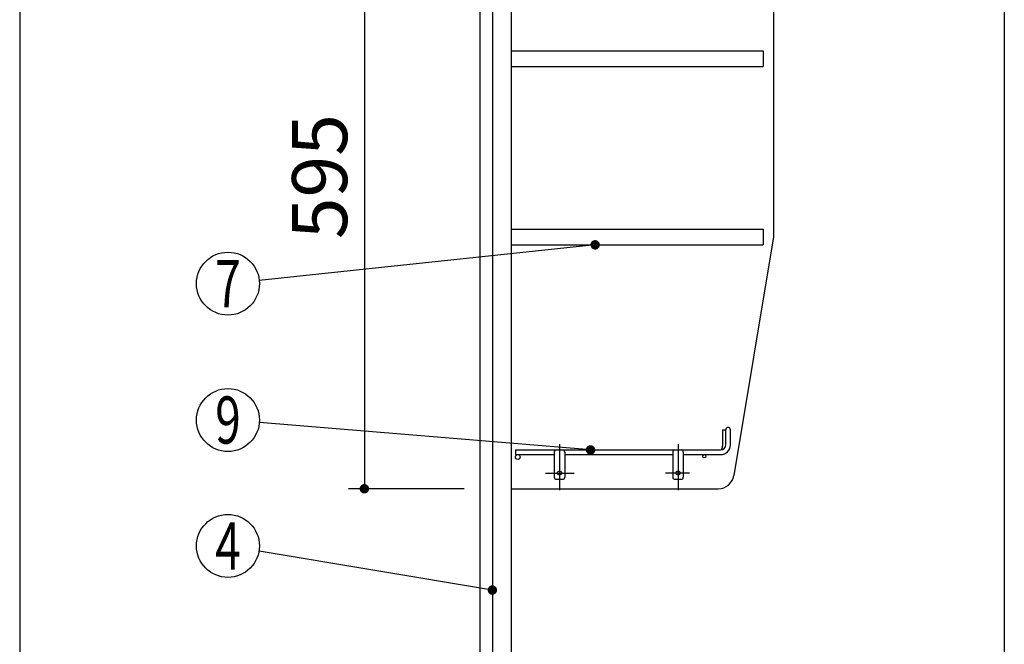
# Model space of a CAD drawing. Units: millimetres. Extents: x -53 to 6060, y -632 to 4222.
# Drawn here: x 210 to 1149, y 1960 to 2555 of the extents above; entities that cross this region are included whole.
import ezdxf

# ---------------------------------------------------------------- set-up
doc = ezdxf.new("R2010")
doc.units = ezdxf.units.MM
doc.header["$LTSCALE"] = 3.75
doc.linetypes.add('DASHDOT', pattern=[50.5, 30, -9, 2.5, -9])
doc.layers.add('1', color=7, linetype='Continuous', lineweight=9)
for name, color, linetype, lineweight, true_color in [('12', 138, 'Continuous', 9, 0x005050), ('2', 136, 'Continuous', 9, 0x008080), ('4', 56, 'Continuous', 9, 0x808000), ('5', 96, 'Continuous', 9, 0x008000)]:
    doc.layers.add(name, color=color, linetype=linetype, lineweight=lineweight, true_color=true_color)
doc.styles.get("Standard").update_dxf_attribs({"font": 'txt', "bigfont": 'bigfont'})
doc.styles.add('ＭＳ ゴシック', font='txt')
doc.dimstyles.get("Standard").update_dxf_attribs({"dimtxt": 0.18, "dimasz": 0.18, "dimexe": 0.18, "dimexo": 0.0625, "dimgap": 0.09, "dimtad": 0, "dimtih": 1, "dimtoh": 1, "dimdec": 4, "dimzin": 0, "dimdsep": 46, "dimtxsty": 'Standard', "dimcen": 0.09, "dimadec": 0, "dimazin": 0, "dimtfac": 1, "dimtdec": 4, "dimtofl": 0, "dimtmove": 0, "dimatfit": 3, "dimfxl": 1, "dimtolj": 1, "dimtzin": 0, "dimarcsym": 0})

# ---------------------------------------------------------------- blocks, each defined once
blk = doc.blocks.new('_DOT')
at = {"color": 0}
blk.add_line((-0.5, 0), (-1, 0), dxfattribs=at)
at = {"color": 0, "const_width": 0.5}
blk.add_lwpolyline([(-0.25, 0, 1), (0.25, 0, 1)], format="xyb", close=True, dxfattribs=at)
blk = doc.blocks.new('G10')
at = {"layer": '12', "color": 138, "linetype": 'Continuous', "lineweight": 30, "true_color": 0x005050}
for p, q in [((880.04, 2164.53), (880.04, 2148.78)), ((880.04, 2164.53), (883.04, 2164.53)), ((883.04, 2150.28), (883.04, 2164.53)), ((887.54, 2150.28), (887.54, 2164.53)), ((682.54, 2145.28), (682.54, 2140.78)), ((682.54, 2145.28), (878.04, 2145.28)), ((682.54, 2140.78), (719.54, 2140.78)), ((719.54, 2143.28), (719.54, 2119.28)), ((729.54, 2143.28), (729.54, 2119.28)), ((729.54, 2140.78), (832.54, 2140.78)), ((832.54, 2143.28), (832.54, 2119.28)), ((842.54, 2143.28), (842.54, 2119.28)), ((842.54, 2140.78), (878.04, 2140.78)), ((721.54, 2117.28), (727.54, 2117.28)), ((834.54, 2117.28), (840.54, 2117.28))]:
    blk.add_line(p, q, dxfattribs=at)
at = {"layer": '12', "color": 138, "linetype": 'DASHDOT', "lineweight": 30, "true_color": 0x005050}
for p, q in [((724.54, 2150.78), (724.54, 2106.78)), ((837.54, 2150.78), (837.54, 2106.78)), ((711.24, 2123.28), (738.54, 2123.28)), ((848.54, 2123.28), (825.53, 2123.28))]:
    blk.add_line(p, q, dxfattribs=at)
at = {"layer": '12', "color": 138, "linetype": 'Continuous', "lineweight": 30, "true_color": 0x005050}
for centre, radius in [((684.79, 2138.53), 2.25), ((862.54, 2139.28), 1.5), ((724.54, 2123.28), 2), ((837.54, 2123.28), 2)]:
    blk.add_circle(centre, radius, dxfattribs=at)
for centre, radius, start, end in [((885.29, 2164.53), 2.25, 0, 180), ((878.04, 2150.28), 9.5, 270, 0), ((878.04, 2150.28), 5, 270, 0), ((721.54, 2143.28), 2, 90, 180), ((727.54, 2143.28), 2, 0, 90), ((834.54, 2143.28), 2, 90, 180), ((840.54, 2143.28), 2, 0, 90), ((875.04, 2148.78), 5, 316.16253, 0), ((721.54, 2119.28), 2, 180, 270), ((727.54, 2119.28), 2, 270, 0), ((834.54, 2119.28), 2, 180, 270), ((840.54, 2119.28), 2, 270, 0)]:
    blk.add_arc(centre, radius, start, end, dxfattribs=at)
blk = doc.blocks.new('Dim22')
at = {"layer": '1', "color": 7, "linetype": 'Continuous', "lineweight": 30}
for p, q in [((633.54, 2703.28), (523.54, 2703.28)), ((538.54, 2703.28), (538.54, 2108.28)), ((633.54, 2108.28), (523.54, 2108.28))]:
    blk.add_line(p, q, dxfattribs=at)
at = {"layer": '1', "color": 7, "linetype": 'Continuous', "lineweight": 30, "xscale": 9, "yscale": 9, "zscale": 9}
for p, rotation in [((538.54, 2703.28), 89.99999999999939), ((538.54, 2108.28), 269.9999999999998)]:
    blk.add_blockref('_DOT', p, dxfattribs=dict(at, rotation=rotation))
at = {"layer": '1', "color": 7, "linetype": 'Continuous', "lineweight": 9, "insert": (538.54, 2405.78), "char_height": 52.5, "width": 675, "attachment_point": 8, "rotation": 90, "style": 'ＭＳ ゴシック'}
blk.add_mtext('595', dxfattribs=at)
blk = doc.blocks.new('Dim28')
at = {"layer": '2', "color": 136, "linetype": 'Continuous', "lineweight": 30, "true_color": 0x008080}
for p, q in [((868.54, 1295.28), (553.54, 1295.28)), ((568.54, 821.28), (568.54, 1295.28)), ((633.54, 821.28), (553.54, 821.28))]:
    blk.add_line(p, q, dxfattribs=at)
at = {"layer": '2', "color": 136, "linetype": 'Continuous', "lineweight": 30, "true_color": 0x008080, "xscale": 9, "yscale": 9, "zscale": 9}
for p, rotation in [((568.54, 1295.28), 89.99999999999939), ((568.54, 821.28), 269.9999999999995)]:
    blk.add_blockref('_DOT', p, dxfattribs=dict(at, rotation=rotation))
at = {"layer": '2', "color": 136, "linetype": 'Continuous', "lineweight": 9, "true_color": 0x008080, "insert": (568.54, 1058.28), "char_height": 52.5, "width": 2171.5219, "attachment_point": 8, "rotation": 90, "style": 'ＭＳ ゴシック'}
blk.add_mtext('排水位置 474', dxfattribs=at)
blk = doc.blocks.new('Dim37')
at = {"layer": '5', "color": 96, "linetype": 'Continuous', "lineweight": 30, "true_color": 0x008000}
for p, q in [((701.54, 1611.28), (293.47, 1611.28)), ((308.47, 821.28), (308.47, 1611.28)), ((633.54, 821.28), (293.47, 821.28))]:
    blk.add_line(p, q, dxfattribs=at)
at = {"layer": '5', "color": 96, "linetype": 'Continuous', "lineweight": 30, "true_color": 0x008000, "xscale": 9, "yscale": 9, "zscale": 9}
for p, rotation in [((308.47, 1611.28), 89.99999999999959), ((308.47, 821.28), 269.9999999999998)]:
    blk.add_blockref('_DOT', p, dxfattribs=dict(at, rotation=rotation))
at = {"layer": '5', "color": 96, "linetype": 'Continuous', "lineweight": 9, "true_color": 0x008000, "insert": (308.47, 1216.28), "char_height": 52.5, "width": 2927.1307, "attachment_point": 8, "rotation": 90, "style": 'ＭＳ ゴシック'}
blk.add_mtext('給水給湯位置 790', dxfattribs=at)
blk = doc.blocks.new('Dim76')
at = {"layer": '4', "color": 56, "linetype": 'Continuous', "lineweight": 30, "true_color": 0x808000}
for p, q in [((596.54, 1591.28), (402.77, 1591.28)), ((417.77, 821.28), (417.77, 1591.28)), ((633.54, 821.28), (402.77, 821.28))]:
    blk.add_line(p, q, dxfattribs=at)
at = {"layer": '4', "color": 56, "linetype": 'Continuous', "lineweight": 30, "true_color": 0x808000, "xscale": 9, "yscale": 9, "zscale": 9}
for p, rotation in [((417.77, 1591.28), 89.99999999999939), ((417.77, 821.28), 269.9999999999995)]:
    blk.add_blockref('_DOT', p, dxfattribs=dict(at, rotation=rotation))
at = {"layer": '4', "color": 56, "linetype": 'Continuous', "lineweight": 9, "true_color": 0x808000, "insert": (417.77, 1206.28), "char_height": 52.5, "width": 3677.2391, "attachment_point": 8, "rotation": 90, "style": 'ＭＳ ゴシック'}
blk.add_mtext('一次電源接続位置 770', dxfattribs=at)

msp = doc.modelspace()

# ---------------------------------------------------------------- linework, layer by layer
at = {"layer": '1', "color": 7, "linetype": 'Continuous', "lineweight": 30}
for p, q in [((210, 4222.5), (210, 67.5)), ((648.537, 2721.284), (648.537, 821.284)), ((660.537, 2721.284), (660.537, 1691.284)), ((678.537, 2721.284), (678.537, 1691.284)), ((1148.537, 2721.284), (1148.537, 1481.284)), ((928.537, 2703.284), (928.537, 2348.284)), ((678.537, 2525.784), (918.537, 2525.784)), ((918.537, 2525.784), (918.537, 2510.784)), ((678.537, 2510.784), (918.537, 2510.784)), ((678.537, 2355.784), (918.537, 2355.784)), ((918.537, 2355.784), (918.537, 2340.784)), ((928.537, 2348.284), (890.626, 2120.818)), ((678.537, 2340.784), (918.537, 2340.784)), ((678.537, 2108.284), (875.83, 2108.284))]:
    msp.add_line(p, q, dxfattribs=at)
for points in [[(758.509, 2340.784), (438.371, 2306.938)], [(754.15, 2145.284), (438.436, 2171.318)], [(660.537, 2011.723), (438.128, 2048.845)]]:
    msp.add_lwpolyline(points, dxfattribs=at)
for centre in [(408.537, 2303.784), (408.537, 2173.784), (408.537, 2053.784)]:
    msp.add_circle(centre, 30, dxfattribs=at)
msp.add_arc((875.83, 2123.284), 15, 270, 350.537678, dxfattribs=at)

# ---------------------------------------------------------------- block references
msp.add_blockref('G10', (0, 0))
at = {"layer": '1', "color": 7, "linetype": 'Continuous', "lineweight": 30, "xscale": 9, "yscale": 9, "zscale": 9}
for p, rotation in [((758.509, 2340.784), 6.035043947292232), ((754.15, 2145.284), 355.2859285849109), ((660.537, 2011.723), 350.5243251894654)]:
    msp.add_blockref('_DOT', p, dxfattribs=dict(at, rotation=rotation))

# ---------------------------------------------------------------- texts
at = {"layer": '1', "color": 7, "linetype": 'Continuous', "lineweight": 9, "char_height": 45, "attachment_point": 5}
for s, insert, width in [('{\\fＭＳ ゴシック;\\W0.714286;7}', (408.537, 2303.784), 22.00812), ('{\\fＭＳ ゴシック;\\W0.714286;9}', (408.537, 2173.784), 23.16888), ('{\\fＭＳ ゴシック;\\W0.714286;4}', (408.537, 2053.784), 25.71728)]:
    msp.add_mtext(s, dxfattribs=dict(at, insert=insert, width=width))

# ---------------------------------------------------------------- dimensions: what is measured, and where the dimension line sits
at = {"layer": '1', "color": 7, "linetype": 'Continuous', "lineweight": 30}
dim = msp.add_linear_dim(base=(538.537, 2108.284), p1=(648.537, 2703.284), p2=(648.537, 2108.284), angle=270, dimstyle='Standard', override={"dimscale": 1, "dimtxt": 52.5, "dimasz": 9, "dimexe": 15, "dimexo": 15, "dimgap": 0, "dimtad": 1, "dimtih": 0, "dimtoh": 0, "dimdec": 2, "dimzin": 8, "dimtxsty": 'ＭＳ ゴシック', "dimblk1": 'DOT', "dimblk2": 'DOT', "dimsah": 1, "dimse1": 0, "dimse2": 0, "dimtix": 0, "dimtofl": 1, "dimtmove": 1, "dimatfit": 2, "dimtzin": 8}, dxfattribs=at)
dim.commit()
dim.dimension.update_dxf_attribs({"geometry": 'Dim22', "text_midpoint": (538.537, 2405.784), "dimtype": 160, "text_rotation": 90})
at = {"layer": '2', "color": 136, "linetype": 'Continuous', "lineweight": 30, "true_color": 0x008080}
dim = msp.add_linear_dim(base=(568.537, 1295.284), p1=(648.537, 821.284), p2=(883.537, 1295.284), angle=90, text='排<>', dimstyle='Standard', override={"dimscale": 1, "dimtxt": 52.5, "dimasz": 9, "dimexe": 15, "dimexo": 15, "dimgap": 0, "dimtad": 1, "dimtih": 0, "dimtoh": 0, "dimdec": 2, "dimzin": 8, "dimtxsty": 'ＭＳ ゴシック', "dimblk1": 'DOT', "dimblk2": 'DOT', "dimsah": 1, "dimse1": 0, "dimse2": 0, "dimtix": 0, "dimtofl": 1, "dimtmove": 1, "dimatfit": 2, "dimtzin": 8}, dxfattribs=at)
dim.commit()
dim.dimension.update_dxf_attribs({"geometry": 'Dim28', "text_midpoint": (568.537, 1058.284), "dimtype": 160})
at = {"layer": '4', "color": 56, "linetype": 'Continuous', "lineweight": 30, "true_color": 0x808000}
dim = msp.add_linear_dim(base=(417.767, 1591.284), p1=(648.537, 821.284), p2=(611.537, 1591.284), angle=90, text='一<>', dimstyle='Standard', override={"dimscale": 1, "dimtxt": 52.5, "dimasz": 9, "dimexe": 15, "dimexo": 15, "dimgap": 0, "dimtad": 1, "dimtih": 0, "dimtoh": 0, "dimdec": 2, "dimzin": 8, "dimtxsty": 'ＭＳ ゴシック', "dimblk1": 'DOT', "dimblk2": 'DOT', "dimsah": 1, "dimse1": 0, "dimse2": 0, "dimtix": 0, "dimtofl": 1, "dimtmove": 1, "dimatfit": 2, "dimtzin": 8}, dxfattribs=at)
dim.commit()
dim.dimension.update_dxf_attribs({"geometry": 'Dim76', "text_midpoint": (417.767, 1206.284), "dimtype": 160})
at = {"layer": '5', "color": 96, "linetype": 'Continuous', "lineweight": 30, "true_color": 0x008000}
dim = msp.add_linear_dim(base=(308.47, 1611.284), p1=(648.537, 821.284), p2=(716.537, 1611.284), angle=90, text='給<>', dimstyle='Standard', override={"dimscale": 1, "dimtxt": 52.5, "dimasz": 9, "dimexe": 15, "dimexo": 15, "dimgap": 0, "dimtad": 1, "dimtih": 0, "dimtoh": 0, "dimdec": 2, "dimzin": 8, "dimtxsty": 'ＭＳ ゴシック', "dimblk1": 'DOT', "dimblk2": 'DOT', "dimsah": 1, "dimse1": 0, "dimse2": 0, "dimtix": 0, "dimtofl": 1, "dimtmove": 1, "dimatfit": 2, "dimtzin": 8}, dxfattribs=at)
dim.commit()
dim.dimension.update_dxf_attribs({"geometry": 'Dim37', "text_midpoint": (308.47, 1216.284), "dimtype": 160})

doc.saveas('drawing.dxf')
